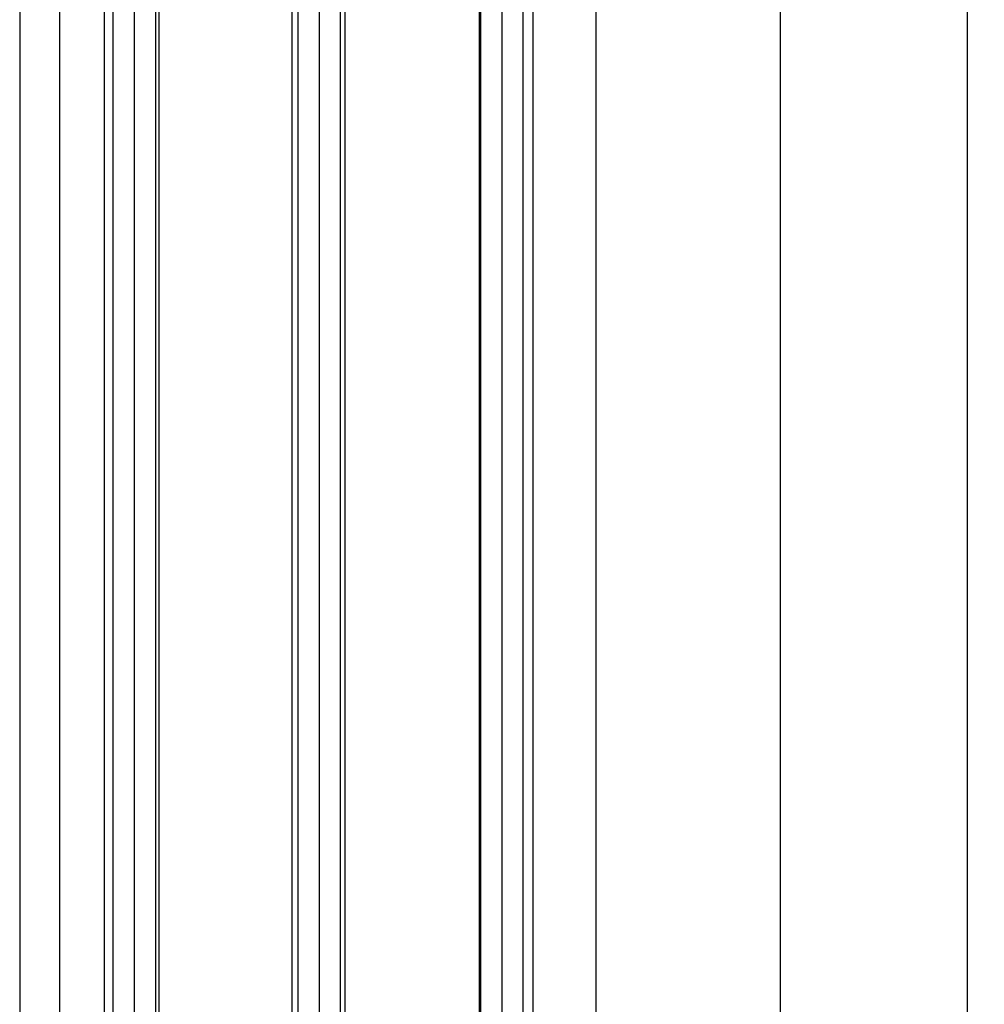
# Model space of a CAD drawing. Units: millimetres. Extents: x -3253 to 5186, y -2987 to 2584.
# Drawn here: x 5058 to 5130, y 61 to 134 of the extents above; entities that cross this region are included whole.
import ezdxf

# ---------------------------------------------------------------- set-up
doc = ezdxf.new("R2010")
doc.units = ezdxf.units.MM
for name, color, linetype in [('dimension-Bemassung', 5, 'Continuous'), ('hatching-Schraffur', 5, 'Continuous'), ('helpline-Hilfslinie', 2, 'Continuous'), ('outline-Körperkante', 7, 'Continuous')]:
    doc.layers.add(name, color=color, linetype=linetype)
doc.styles.get("Standard").update_dxf_attribs({"font": 'ARIAL.TTF'})
doc.dimstyles.new('Details', dxfattribs={"dimtxt": 5, "dimasz": 6, "dimexe": 1.25, "dimexo": 0.625, "dimgap": 2, "dimtad": 1, "dimdec": 1, "dimtxsty": 'Standard', "dimcen": 2.5, "dimadec": 0, "dimazin": 0, "dimtfac": 1, "dimtdec": 1, "dimtmove": 0, "dimatfit": 3, "dimfxl": 1, "dimarcsym": 0})

# ---------------------------------------------------------------- blocks, each defined once
blk = doc.blocks.new('*D89')
at = {"layer": 'Defpoints', "color": 0, "transparency": 16777216}
for p in [(5089.505022296265, 2013.247676531669), (5096.123800671771, -4.158832041342066), (5114.584641686957, -4.158832041342071)]:
    blk.add_point(p, dxfattribs=at)
at = {"layer": 'dimension-Bemassung', "color": 0, "lineweight": -2, "transparency": 16777216}
for p, q in [((5090.130022296265, 2013.247676531669), (5115.834641686957, 2013.247676531669)), ((5114.584641686957, 2007.247676531669), (5114.584641686957, 1.841167958657928)), ((5096.74880067177, -4.158832041342066), (5115.834641686957, -4.158832041342071))]:
    blk.add_line(p, q, dxfattribs=at)
at = {"layer": 'dimension-Bemassung', "color": 0, "transparency": 16777216}
for points in [[(5113.584641686958, 2007.247676531669), (5115.584641686957, 2007.247676531669), (5114.584641686957, 2013.247676531669)], [(5113.584641686958, 1.841167958657928), (5115.584641686957, 1.841167958657928), (5114.584641686957, -4.158832041342071)]]:
    blk.add_solid(points, dxfattribs=at)
at = {"layer": 'dimension-Bemassung', "color": 0, "transparency": 16777216, "insert": (5109.999375656943, 1963.857046148837), "char_height": 5, "attachment_point": 5, "rotation": 90}
blk.add_mtext('GH1=GH2', dxfattribs=at)
blk = doc.blocks.new('*D91')
at = {"layer": 'Defpoints', "color": 0, "transparency": 16777216}
for p in [(5099.238290449187, 2048.247676531669), (5128.562705142797, 2048.247676531669), (5100.519803772165, -64.26232346833115)]:
    blk.add_point(p, dxfattribs=at)
at = {"layer": 'dimension-Bemassung', "color": 0, "lineweight": -2, "transparency": 16777216}
for p, q in [((5099.863290449188, 2048.247676531669), (5129.812705142796, 2048.247676531669)), ((5128.562705142796, -58.26232346833115), (5128.562705142796, 2042.247676531669)), ((5101.144803772164, -64.26232346833115), (5129.812705142795, -64.26232346833115))]:
    blk.add_line(p, q, dxfattribs=at)
at = {"layer": 'dimension-Bemassung', "color": 0, "transparency": 16777216}
for points in [[(5127.562705142795, 2042.247676531669), (5129.562705142795, 2042.247676531669), (5128.562705142797, 2048.247676531669)], [(5127.562705142795, -58.26232346833115), (5129.562705142795, -58.26232346833115), (5128.562705142796, -64.26232346833115)]]:
    blk.add_solid(points, dxfattribs=at)
at = {"layer": 'dimension-Bemassung', "color": 0, "transparency": 16777216, "insert": (5124.052473219194, 1964.096287741389), "char_height": 5, "attachment_point": 5, "rotation": 90}
blk.add_mtext('FH1=FH2', dxfattribs=at)
blk = doc.blocks.new('SR_Lauffügel_2201_TB')
at = {"layer": 'hatching-Schraffur'}
h = blk.add_hatch(dxfattribs=at)
h.set_pattern_fill('LINE', color=256, scale=0.5, angle=90, style=0)
h.set_pattern_definition([(90, (2554.962846263969, -98.65390975433401), (1.587499999999999, 1e-16), [])])
h.paths.add_polyline_path([(-12.5989857831537, 60.10349142698896), (-16.68962243676957, 60.10349142698896), (-16.68962243678318, 1942.716930392131), (-16.68962243678318, 2077.51), (-12.61037829807775, 2077.51), (-12.68962243678318, 1942.716930392131)])
h = blk.add_hatch(dxfattribs=at)
h.set_pattern_fill('LINE', color=256, scale=0.5, angle=90, style=0)
h.set_pattern_definition([(90, (-730.0622825196318, 1138.613513762442), (-1.587499999999999, 1e-16), [])])
h.paths.add_polyline_path([(1.39607792824874, 2077.51), (-2.511403364307546, 2077.51), (-2.688854016549157, 60.10349142698896), (1.275067087330171, 60.10349142698896)])
h = blk.add_hatch(dxfattribs=at)
h.set_pattern_fill('LINE', color=256, scale=0.5, angle=90, style=0)
h.set_pattern_definition([(90, (-2556.342091137531, -98.65390975433401), (-1.587499999999999, 1e-16), [])])
h.paths.add_polyline_path([(11.28908852280074, 60.10349142698896), (15.31037756321591, 60.10349142698896), (15.31037756322045, 1942.716930392131), (15.31037756321682, 2077.51), (11.35263418223298, 2077.51), (11.31037756322045, 1942.716930392131)])
at = {"layer": 'outline-Körperkante'}
for p, q in [((-16.68962243676929, 2077.51), (-16.68962243676916, 60.10349142698919)), ((-12.59864434119673, 2077.510000033331), (-12.5986443411966, 60.10349142795917)), ((-2.511403364307546, 2077.51), (-2.688854016549157, 60.10349142698896)), ((1.39607792824874, 2077.51), (1.275067087330171, 60.10349142698896)), ((11.35263418223298, 2077.51), (11.28908852280074, 60.10349142698896)), ((15.31037756321682, 2077.51), (15.31037756321591, 60.10349142698919)), ((-19.98962242517635, 84.74999999999898), (-19.98962242517671, 2052.760000000001)), ((20.01037756323212, 2052.760000000001), (20.01037756323224, 84.74999999999864))]:
    blk.add_line(p, q, dxfattribs=at)
blk = doc.blocks.new('SR_WD2201_LR32_THERM_TB_MF_Sturz')
at = {"layer": 'outline-Körperkante'}
blk.add_line((216.0250146071072, 2244.999543716904), (216.0250146071072, 154.9924550837643), dxfattribs=at)
at = {"layer": 'helpline-Hilfslinie'}
blk.add_blockref('SR_Lauffügel_2201_TB', (239.0146373114514, 154.9895150837642), dxfattribs=at)

msp = doc.modelspace()

# ---------------------------------------------------------------- block references
at = {"layer": 'helpline-Hilfslinie'}
msp.add_blockref('SR_WD2201_LR32_THERM_TB_MF_Sturz', (4841.798785797102, -219.2518385520953), dxfattribs=at)

# ---------------------------------------------------------------- dimensions: what is measured, and where the dimension line sits
at = {"layer": 'dimension-Bemassung', "color": 5}
for base, p1, p2, text, picture, middle in [((5128.562705142797, 2048.247676531669), (5100.519803772165, -64.26232346833115), (5099.238290449187, 2048.247676531669), 'FH1=FH2', '*D91', (5128.562705142796, 1964.096287741389)), ((5114.584641686957, -4.158832041342071), (5089.505022296265, 2013.247676531669), (5096.123800671771, -4.158832041342066), 'GH1=GH2', '*D89', (5114.584641686957, 1963.857046148837))]:
    dim = msp.add_linear_dim(base=base, p1=p1, p2=p2, angle=90, text=text, dimstyle='Details', dxfattribs=at)
    dim.commit()
    dim.dimension.update_dxf_attribs({"geometry": picture, "text_midpoint": middle, "dimtype": 160})

doc.saveas('drawing.dxf')
